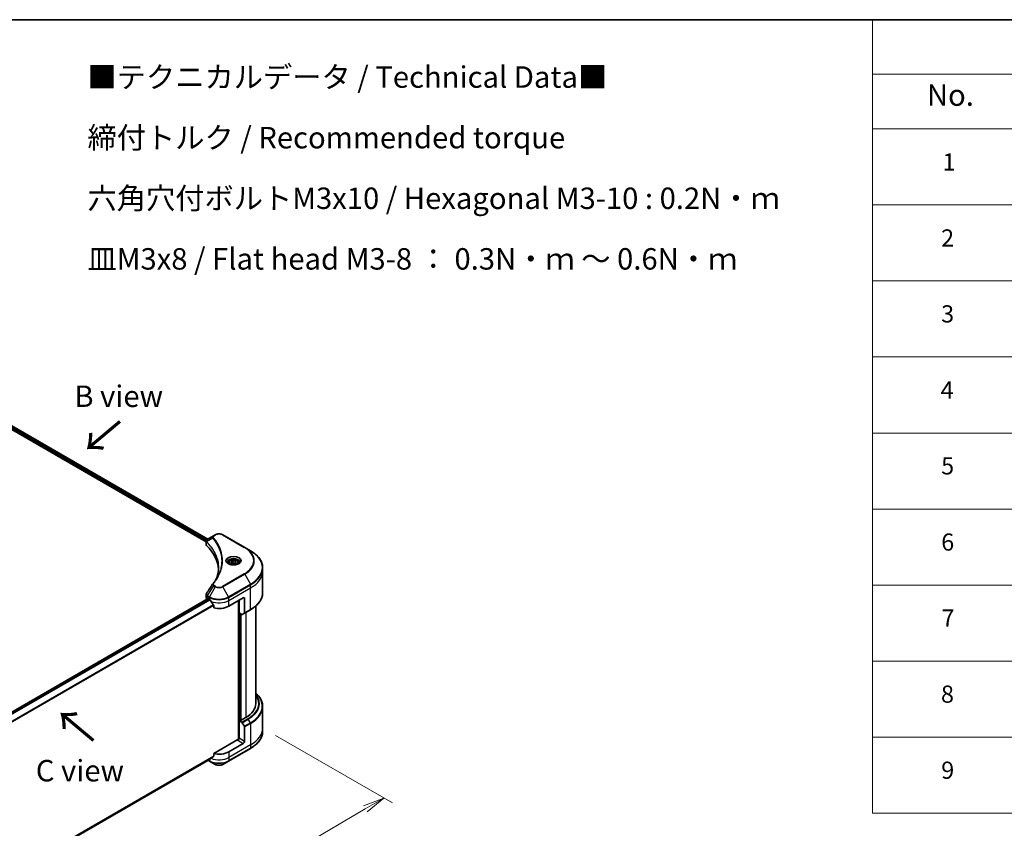
# Model space of a CAD drawing. Units: millimetres. Extents: x 65 to 8923, y 36 to 1722.
# Drawn here: x 483 to 999, y 876 to 1300 of the extents above; entities that cross this region are included whole.
import ezdxf

# ---------------------------------------------------------------- set-up
doc = ezdxf.new("R2010")
doc.units = ezdxf.units.MM
doc.header["$LTSCALE"] = 4.5
doc.layers.get('Defpoints').update_dxf_attribs({"lineweight": 25})
for name, color, linetype, lineweight in [('Border (ISO)', 7, 'Continuous', 35), ('Dimension (ISO)', 7, 'Continuous', 18), ('Symbol (ISO)', 7, 'Continuous', 18), ('Visible (ISO)', 7, 'Continuous', 35), ('Visible Narrow (ISO)', 7, 'Continuous', 25)]:
    doc.layers.add(name, color=color, linetype=linetype, lineweight=lineweight)
doc.styles.add('Note Text (TK)', font='txt')
doc.styles.add('Note Text (TK2)', font='txt')
doc.dimstyles.new('Default - Method 1b (TK)', dxfattribs={"dimscale": 4.5, "dimtxt": 2.5, "dimasz": 2.5, "dimexe": 1, "dimexo": 1.5, "dimgap": 1, "dimtad": 1, "dimdsep": 46, "dimtxsty": 'Note Text (TK)', "dimblk": 'OPEN', "dimcen": 0.09, "dimdle": 5, "dimclrd": 100, "dimclre": 100, "dimclrt": 7, "dimadec": 1, "dimazin": 1, "dimtfac": 1, "dimtmove": 0, "dimatfit": 3, "dimldrblk": 'OPEN', "dimfxl": 1, "dimtolj": 1, "dimlwd": -1, "dimlwe": -1, "dimarcsym": 0})

# ---------------------------------------------------------------- blocks, each defined once
blk = doc.blocks.new('Borders tk図枠')
at = {"layer": 'Border (ISO)'}
blk.add_line((14.5, 289), (405.5, 289), dxfattribs=at)
blk = doc.blocks.new('Table1')
at = {"layer": 'Symbol (ISO)'}
for p, q in [((206.71, 289), (405.5, 289)), ((206.71, 289), (206.71, 282.65)), ((206.71, 282.65), (405.5, 282.65)), ((206.71, 282.65), (206.71, 276.28)), ((206.71, 276.28), (405.5, 276.28)), ((206.71, 276.28), (206.71, 196.49)), ((206.71, 267.41), (405.5, 267.41)), ((206.71, 258.55), (405.5, 258.55)), ((206.71, 249.68), (405.5, 249.68)), ((206.71, 240.81), (405.5, 240.81)), ((206.71, 231.95), (405.5, 231.95)), ((206.71, 223.08), (405.5, 223.08)), ((206.71, 214.22), (405.5, 214.22)), ((206.71, 205.35), (405.5, 205.35)), ((206.71, 196.49), (405.5, 196.49))]:
    blk.add_line(p, q, dxfattribs=at)
at = {"layer": 'Symbol (ISO)', "color": 7, "attachment_point": 7}
for s, insert, char_height, style in [('No.', (213.06, 278.18), 2.5, 'Note Text (TK)'), ('1', (214.89, 270.79), 2, 'Note Text (TK2)'), ('2', (214.72, 261.93), 2, 'Note Text (TK2)'), ('3', (214.72, 253.08), 2, 'Note Text (TK2)'), ('4', (214.66, 244.2), 2, 'Note Text (TK2)'), ('5', (214.72, 235.36), 2, 'Note Text (TK2)'), ('6', (214.73, 226.48), 2, 'Note Text (TK2)'), ('7', (214.77, 217.62), 2, 'Note Text (TK2)'), ('8', (214.7, 208.75), 2, 'Note Text (TK2)'), ('9', (214.73, 199.88), 2, 'Note Text (TK2)')]:
    blk.add_mtext(s, dxfattribs=dict(at, insert=insert, char_height=char_height, style=style))
blk = doc.blocks.new('_Open')
at = {"color": 0, "linetype": 'ByBlock', "lineweight": -2}
for p, q in [((-1, 0.167), (0, 0)), ((-1, -0.167), (0, 0)), ((0, 0), (-1, 0))]:
    blk.add_line(p, q, dxfattribs=at)
blk = doc.blocks.new('*D19')
at = {"layer": 'Defpoints', "color": 0}
for p in [(610.25, 928.9), (369.82, 800.62), (444.2, 757.67)]:
    blk.add_point(p, dxfattribs=at)
at = {"layer": 'Dimension (ISO)', "color": 100}
for p, q in [((616.97, 925.02), (678.31, 889.6)), ((664.12, 886.5), (453.91, 763.36)), ((376.54, 796.73), (448.69, 755.08))]:
    blk.add_line(p, q, dxfattribs=at)
at = {"layer": 'Dimension (ISO)', "color": 100, "xscale": 11.25, "yscale": 11.25, "zscale": 11.25}
for p, rotation in [((673.83, 892.19), 30.36259791631473), ((444.2, 757.67), 210.3625979163147)]:
    blk.add_blockref('_Open', p, dxfattribs=dict(at, rotation=rotation))
at = {"layer": 'Dimension (ISO)', "color": 7, "insert": (547.57, 828.76), "char_height": 11.25, "attachment_point": 4, "rotation": 30.3626, "style": 'Note Text (TK)'}
blk.add_mtext('\\A1;{\\Q-29.637;\\W0.819;\\H0.816x;368}', dxfattribs=at)

msp = doc.modelspace()

# ---------------------------------------------------------------- linework, layer by layer
at = {"layer": 'Visible (ISO)'}
for p, q in [((449.083, 1102.583), (580.579, 1026.664)), ((450.088, 1103.901), (581.507, 1028.026)), ((584.519, 1029.765), (581.209, 1027.854)), ((585.37, 1030.257), (584.519, 1029.765)), ((600.83, 1023.643), (589.375, 1030.257)), ((580.579, 1025.223), (580.579, 1026.931)), ((603.825, 1021.913), (600.83, 1023.643)), ((592.534, 1015.613), (592.534, 1015.055)), ((593.754, 1016.028), (594.673, 1016.558)), ((594.09, 1015.304), (593.754, 1016.028)), ((595.345, 1015.109), (594.09, 1015.304)), ((594.673, 1016.558), (595.928, 1016.364)), ((594.673, 1015.603), (594.673, 1016.558)), ((596.264, 1015.64), (595.345, 1015.109)), ((595.928, 1016.364), (596.264, 1015.64)), ((595.928, 1016.364), (595.928, 1015.446)), ((597.484, 1015.613), (597.484, 1015.055)), ((610.245, 1011.204), (610.245, 1012.889)), ((610.245, 999.966), (610.245, 1011.204)), ((580.579, 997.186), (580.579, 998.894)), ((592.463, 992.833), (600.1, 997.242)), ((412.13, 898.876), (581.701, 996.778)), ((581.106, 996.451), (581.12, 996.443)), ((581.836, 996.765), (582.281, 996.507)), ((584.562, 993.335), (584.562, 991.945)), ((597.555, 995.773), (597.555, 922.915)), ((597.873, 989.343), (597.873, 995.956)), ((600.737, 996.875), (600.737, 989.311)), ((606.645, 992.947), (606.645, 941.761)), ((599.332, 988.5), (597.873, 989.343)), ((598.509, 932.98), (598.509, 988.975)), ((600.643, 989.105), (599.557, 988.478)), ((600.643, 989.105), (603.825, 990.942)), ((610.245, 940.139), (610.245, 928.902)), ((598.382, 933.053), (597.873, 932.759)), ((597.873, 932.759), (599.332, 931.917)), ((597.873, 932.759), (597.873, 923.574)), ((598.7, 932.87), (598.382, 933.053)), ((601.373, 934.413), (598.7, 932.87)), ((599.557, 931.679), (600.643, 929.798)), ((600.737, 921.92), (600.737, 929.484)), ((610.245, 928.902), (610.245, 927.217)), ((597.236, 922.839), (584.562, 915.521)), ((600.1, 920.818), (592.463, 916.409)), ((584.562, 915.521), (584.562, 914.131)), ((592.37, 911.579), (603.825, 918.192)), ((413.832, 815.126), (582.658, 912.597)), ((581.634, 912.006), (582.374, 911.579)), ((582.374, 911.579), (585.37, 909.849)), ((589.375, 909.849), (592.37, 911.579))]:
    msp.add_line(p, q, dxfattribs=at)
for centre, major_axis, ratio, start_param, end_param in [((582.379, 1025.223), (-1.8, 0), 0.5773503, 0, 0.523143), ((540.279, 1011.204), (46.8, 0), 0.5773503, 0.0328512, 0.523143), ((585.23, 1003.78), (-1.338, 0.355), 0.8273783, 5.9200894, 6.0121585), ((582.379, 997.186), (-1.8, 0), 0.5773503, 0, 0.7853982), ((600.1, 996.507), (0.45, 0.779), 0.5773503, 5.4977871, 7.0685835), ((581.836, 996.544), (-0.135, 0.234), 0.5773503, 5.4977871, 6.2831853), ((587.372, 999.447), (7.2, 0), 0.5773503, 3.9269908, 3.9719419), ((587.372, 999.888), (4.895, -10.098), 0.5228786, 4.8240068, 4.9176436), ((587.372, 999.888), (4.895, -10.098), 0.5228786, 4.9176436, 5.125234), ((587.372, 995.773), (7.2, 0), 0.5773503, 4.3113876, 5.4977871), ((599.332, 988.868), (0.225, -0.39), 0.5773503, 5.4977871, 6.2831853), ((600.418, 989.495), (0.225, -0.39), 0.5773503, 0, 0.7853982), ((588.645, 941.761), (18, 0), 0.5773503, 5.4977871, 6.2831853), ((599.332, 931.55), (0.225, -0.39), 0.5773503, 1.5707963, 2.3561945), ((600.418, 929.668), (0.225, -0.39), 0.5773503, 0.7853982, 1.5707963), ((597.236, 923.206), (-0.45, -0.779), 0.5773503, 0.7853982, 2.3561945), ((597.555, 922.655), (0.45, 0), 0.5773503, 1.3274818, 2.3561945), ((600.1, 921.553), (0.45, 0.779), 0.5773503, 3.9269908, 5.4977871), ((587.372, 919.349), (-7.2, 0), 0.5773503, 1.1697949, 2.3561945), ((587.372, 915.233), (-7.189, -5.026), 0.0777916, 5.2760085, 5.3696453), ((587.372, 915.233), (-7.189, -5.026), 0.0777916, 5.0684181, 5.2760085)]:
    msp.add_ellipse(centre, major_axis=major_axis, ratio=ratio, start_param=start_param, end_param=end_param, dxfattribs=at)
for points, knots in [([(585.37, 1030.257), (585.591, 1030.384), (585.839, 1030.488), (586.369, 1030.643), (586.651, 1030.696), (587.226, 1030.748), (587.519, 1030.748), (588.094, 1030.696), (588.376, 1030.643), (588.905, 1030.488), (589.153, 1030.384), (589.375, 1030.257)], [1.5707963, 1.5707963, 1.5707963, 1.5707963, 1.8849556, 1.8849556, 2.1991149, 2.1991149, 2.5132741, 2.5132741, 2.8274334, 2.8274334, 3.1415927, 3.1415927, 3.1415927, 3.1415927]), ([(580.579, 1026.931), (580.579, 1027.013), (580.591, 1027.094), (580.636, 1027.246), (580.669, 1027.318), (580.747, 1027.45), (580.792, 1027.51), (580.893, 1027.621), (580.949, 1027.672), (581.067, 1027.765), (581.13, 1027.808), (581.196, 1027.847)], [0.07890981, 0.07890981, 0.07890981, 0.07890981, 0.10248541, 0.10248541, 0.126061, 0.126061, 0.1496366, 0.1496366, 0.1732122, 0.1732122, 0.19678779, 0.19678779, 0.19678779, 0.19678779]), ([(610.245, 1012.889), (610.245, 1013.569), (610.152, 1014.25), (609.785, 1015.588), (609.511, 1016.245), (608.793, 1017.521), (608.349, 1018.139), (607.305, 1019.322), (606.706, 1019.887), (605.366, 1020.951), (604.626, 1021.451), (603.825, 1021.913)], [2.35619449, 2.35619449, 2.35619449, 2.35619449, 2.51327412, 2.51327412, 2.67035376, 2.67035376, 2.82743339, 2.82743339, 2.98451302, 2.98451302, 3.14159265, 3.14159265, 3.14159265, 3.14159265]), ([(587.079, 1012.971), (587.079, 1012.478), (587.055, 1011.986), (586.96, 1011.002), (586.889, 1010.511), (586.699, 1009.531), (586.58, 1009.042), (586.295, 1008.069), (586.129, 1007.585), (585.931, 1007.081), (585.923, 1007.06), (585.914, 1007.038)], [2.7388479, 2.7388479, 2.7388479, 2.7388479, 3.0315659, 3.0315659, 3.3242839, 3.3242839, 3.6170019, 3.6170019, 3.9097199, 3.9097199, 3.9227209, 3.9227209, 3.9227209, 3.9227209]), ([(592.646, 1014.97), (592.615, 1014.992), (592.586, 1015.014), (592.474, 1015.103), (592.4, 1015.173), (592.278, 1015.311), (592.229, 1015.38), (592.154, 1015.514), (592.127, 1015.58), (592.092, 1015.706), (592.084, 1015.767), (592.084, 1015.829)], [6.3888138, 6.3888138, 6.3888138, 6.3888138, 6.44026494, 6.44026494, 6.59734457, 6.59734457, 6.75442421, 6.75442421, 6.91150384, 6.91150384, 7.06858347, 7.06858347, 7.06858347, 7.06858347]), ([(592.398, 1015.1), (592.646, 1014.957), (592.94, 1014.831), (593.593, 1014.631), (593.951, 1014.559), (594.696, 1014.479), (595.083, 1014.472), (595.84, 1014.525), (596.211, 1014.585), (596.894, 1014.764), (597.207, 1014.883), (597.526, 1015.047), (597.574, 1015.074), (597.621, 1015.1)], [0, 0, 0, 0, 0.2988031, 0.2988031, 0.6011303, 0.6011303, 0.9063522, 0.9063522, 1.2118625, 1.2118625, 1.5149393, 1.5149393, 1.5707963, 1.5707963, 1.5707963, 1.5707963]), ([(592.534, 1015.613), (592.534, 1015.768), (592.57, 1015.921), (592.71, 1016.217), (592.818, 1016.358), (593.103, 1016.623), (593.287, 1016.743), (593.709, 1016.943), (593.948, 1017.021), (594.451, 1017.127), (594.715, 1017.155), (595.243, 1017.158), (595.507, 1017.135), (596.011, 1017.037), (596.251, 1016.964), (596.686, 1016.77), (596.88, 1016.649), (597.196, 1016.367), (597.319, 1016.207), (597.453, 1015.897), (597.484, 1015.755), (597.484, 1015.613)], [5.4977871, 5.4977871, 5.4977871, 5.4977871, 5.7635815, 5.7635815, 6.053206, 6.053206, 6.3813009, 6.3813009, 6.7200118, 6.7200118, 7.056145, 7.056145, 7.3907044, 7.3907044, 7.7266198, 7.7266198, 8.0652721, 8.0652721, 8.3948717, 8.3948717, 8.6393798, 8.6393798, 8.6393798, 8.6393798]), ([(597.934, 1015.829), (597.934, 1015.767), (597.926, 1015.706), (597.891, 1015.58), (597.864, 1015.514), (597.789, 1015.38), (597.74, 1015.311), (597.618, 1015.173), (597.544, 1015.103), (597.432, 1015.014), (597.403, 1014.992), (597.372, 1014.97)], [3.92699082, 3.92699082, 3.92699082, 3.92699082, 4.08407045, 4.08407045, 4.24115008, 4.24115008, 4.39822972, 4.39822972, 4.55530935, 4.55530935, 4.60676049, 4.60676049, 4.60676049, 4.60676049]), ([(584.083, 1004.505), (584.29, 1004.756), (584.484, 1005), (584.865, 1005.498), (585.049, 1005.749), (585.404, 1006.254), (585.575, 1006.507), (585.904, 1007.017), (586.062, 1007.273), (586.364, 1007.788), (586.508, 1008.047), (586.646, 1008.306)], [0, 0, 0, 0, 0.16025591, 0.16025591, 0.32051183, 0.32051183, 0.48076774, 0.48076774, 0.64102365, 0.64102365, 0.80127956, 0.80127956, 0.80127956, 0.80127956]), ([(580.579, 998.894), (580.579, 998.939), (580.582, 998.984), (580.594, 999.073), (580.603, 999.116), (580.626, 999.202), (580.64, 999.243), (580.672, 999.325), (580.69, 999.364), (580.731, 999.441), (580.753, 999.478), (580.777, 999.514)], [0.117877985, 0.117877985, 0.117877985, 0.117877985, 0.130851768, 0.130851768, 0.143825551, 0.143825551, 0.156799334, 0.156799334, 0.169773117, 0.169773117, 0.1827469, 0.1827469, 0.1827469, 0.1827469]), ([(610.245, 999.966), (610.245, 999.286), (610.152, 998.606), (609.785, 997.268), (609.511, 996.61), (608.793, 995.334), (608.349, 994.716), (607.305, 993.534), (606.706, 992.969), (605.366, 991.904), (604.626, 991.405), (603.825, 990.942)], [3.92699082, 3.92699082, 3.92699082, 3.92699082, 4.08407045, 4.08407045, 4.24115008, 4.24115008, 4.39822972, 4.39822972, 4.55530935, 4.55530935, 4.71238898, 4.71238898, 4.71238898, 4.71238898]), ([(582.67, 996.219), (582.666, 996.227), (582.662, 996.233), (582.64, 996.269), (582.617, 996.297), (582.567, 996.346), (582.54, 996.365), (582.515, 996.378)], [0.110390074, 0.110390074, 0.110390074, 0.110390074, 0.113063484, 0.113063484, 0.124384683, 0.124384683, 0.135705882, 0.135705882, 0.135705882, 0.135705882]), ([(584.562, 993.335), (584.562, 993.363), (584.555, 993.395), (584.531, 993.449), (584.516, 993.471), (584.5, 993.492)], [0.093260715, 0.093260715, 0.093260715, 0.093260715, 0.104744447, 0.104744447, 0.113456476, 0.113456476, 0.113456476, 0.113456476]), ([(610.245, 940.139), (610.245, 940.82), (610.152, 941.5), (609.785, 942.838), (609.511, 943.496), (608.793, 944.771), (608.349, 945.39), (607.469, 946.387), (607.074, 946.78), (606.645, 947.159)], [3.92699082, 3.92699082, 3.92699082, 3.92699082, 4.08407045, 4.08407045, 4.24115008, 4.24115008, 4.39822972, 4.39822972, 4.50604507, 4.50604507, 4.50604507, 4.50604507]), ([(610.245, 927.217), (610.245, 926.536), (610.152, 925.856), (609.785, 924.518), (609.511, 923.86), (608.793, 922.585), (608.349, 921.967), (607.305, 920.784), (606.706, 920.219), (605.366, 919.155), (604.626, 918.655), (603.825, 918.192)], [2.35619449, 2.35619449, 2.35619449, 2.35619449, 2.51327412, 2.51327412, 2.67035376, 2.67035376, 2.82743339, 2.82743339, 2.98451302, 2.98451302, 3.14159265, 3.14159265, 3.14159265, 3.14159265]), ([(582.658, 912.597), (582.658, 912.597), (582.658, 912.597), (582.662, 912.599), (582.666, 912.602), (582.67, 912.605)], [0.1583046754, 0.1583046754, 0.1583046754, 0.1583046754, 0.158315622, 0.158315622, 0.1609890322, 0.1609890322, 0.1609890322, 0.1609890322]), ([(584.5, 914.006), (584.517, 914.018), (584.531, 914.034), (584.555, 914.076), (584.562, 914.104), (584.562, 914.131)], [-0.020183651, -0.020183651, -0.020183651, -0.020183651, -0.011275926, -0.011275926, 0, 0, 0, 0]), ([(585.37, 909.849), (585.591, 909.721), (585.839, 909.618), (586.369, 909.463), (586.651, 909.41), (587.226, 909.357), (587.519, 909.357), (588.094, 909.41), (588.376, 909.463), (588.905, 909.618), (589.153, 909.721), (589.375, 909.849)], [1.5707963, 1.5707963, 1.5707963, 1.5707963, 1.8849556, 1.8849556, 2.1991149, 2.1991149, 2.5132741, 2.5132741, 2.8274334, 2.8274334, 3.1415927, 3.1415927, 3.1415927, 3.1415927])]:
    msp.add_open_spline(points, degree=3, knots=knots, dxfattribs=at)
for points, weights in [([(594.673, 1015.603), (594.447, 1015.398), (594.252, 1015.279)], [1, 1.07039454817, 1.07672477615]), ([(595.854, 1015.403), (595.272, 1015.364), (594.673, 1015.603)], [1.01523736138, 1.14666441016, 1])]:
    msp.add_rational_spline(points, weights, degree=2, dxfattribs=at)
msp.add_open_spline([(580.777, 999.514), (581.859, 1001.148), (582.94, 1002.783), (584.019, 1004.419)], degree=3, dxfattribs=at)
at = {"layer": 'Visible Narrow (ISO)'}
for p, q in [((449.274, 1103.06), (580.631, 1027.222)), ((580.828, 1027.549), (449.366, 1103.448)), ((450.011, 1103.854), (581.428, 1027.981)), ((584.058, 1028.521), (580.877, 1026.576)), ((584.744, 1029.743), (585.595, 1030.234)), ((589.15, 1030.234), (600.605, 1023.621)), ((580.82, 1024.704), (580.82, 1026.472)), ((600.605, 1009.811), (589.15, 1003.197)), ((589.375, 1002.96), (600.83, 1009.573)), ((600.83, 1009.573), (603.825, 1004.385)), ((584.519, 1003.451), (581.209, 998.444)), ((585.37, 1002.96), (582.374, 997.771)), ((584.519, 1003.451), (585.37, 1002.96)), ((585.595, 1003.197), (584.744, 1003.688)), ((592.37, 997.771), (589.375, 1002.96)), ((603.825, 1004.385), (592.37, 997.771)), ((592.463, 997.458), (603.919, 1004.071)), ((592.463, 995.773), (603.919, 1002.386)), ((603.919, 1002.386), (603.919, 1004.071)), ((603.919, 991.148), (603.919, 1002.386)), ((581.106, 996.451), (581.106, 998.136)), ((581.116, 998.13), (582.281, 997.458)), ((582.374, 997.771), (581.209, 998.444)), ((582.281, 996.507), (582.281, 997.458)), ((592.463, 995.773), (592.463, 997.458)), ((600.1, 997.242), (600.737, 996.875)), ((412.201, 898.826), (581.836, 996.765)), ((582.515, 996.378), (412.75, 898.364)), ((412.906, 898.206), (582.67, 996.219)), ((584.5, 993.492), (413.836, 894.959)), ((413.836, 894.767), (584.562, 993.335)), ((592.463, 992.833), (592.463, 995.773)), ((597.682, 995.846), (597.682, 922.939)), ((598.064, 932.87), (598.064, 989.232)), ((598.636, 988.902), (598.636, 932.906)), ((599.018, 933.053), (599.018, 988.681)), ((603.919, 991.148), (600.737, 989.311)), ((601.373, 989.526), (601.373, 934.413)), ((602.514, 933.754), (599.332, 931.917)), ((599.557, 931.679), (602.739, 933.517)), ((603.825, 931.635), (600.643, 929.798)), ((600.737, 929.484), (603.919, 931.321)), ((603.825, 931.635), (602.739, 933.517)), ((603.919, 931.321), (603.919, 920.083)), ((603.919, 920.083), (592.463, 913.47)), ((597.236, 922.472), (600.1, 920.818)), ((600.737, 921.92), (597.873, 923.574)), ((603.919, 920.083), (603.919, 918.398)), ((603.919, 918.398), (592.463, 911.785)), ((592.463, 916.409), (592.463, 913.47)), ((584.562, 914.131), (413.777, 815.529)), ((413.794, 815.448), (584.5, 914.006)), ((582.67, 912.605), (413.832, 815.127)), ((582.281, 911.785), (581.766, 912.082)), ((582.281, 912.379), (582.281, 911.785)), ((592.463, 913.47), (592.463, 911.785))]:
    msp.add_line(p, q, dxfattribs=at)
for centre, major_axis, ratio, start_param, end_param in [((584.431, 1028.478), (-0.347, -0.286), 0.7371107, 4.1659041, 5.3290114), ((584.744, 1029.376), (-0.225, 0.39), 0.5773503, 5.4977871, 6.2831853), ((585.595, 1029.867), (-0.225, 0.39), 0.5773503, 5.4977871, 6.2831853), ((587.372, 1029.208), (2.514, 0), 0.5773503, 0.7853982, 2.3561945), ((589.15, 1029.867), (0.225, 0.39), 0.5773503, 0, 0.7853982), ((581.209, 1026.602), (0.273, 0.357), 0.7825254, 2.0270825, 2.4271746), ((581.243, 1026.572), (-0.319, -0.317), 0.7076584, 5.3211036, 5.6694762), ((600.605, 1023.253), (0.225, 0.39), 0.5773503, 0, 0.7853982), ((588.645, 1016.716), (16.914, 0), 0.5773503, 5.4977871, 7.0685835), ((588.645, 1016.608), (17.232, 0), 0.5773503, 5.4977871, 7.0685835), ((595.009, 1016.608), (-3.693, 0), 0.5773503, 2.3561945, 7.0685835), ((595.009, 1016.088), (3.057, 0), 0.5773503, 5.5981137, 10.1098496), ((588.645, 1013.149), (21.468, 0), 0.5773503, 5.4977871, 7.0685835), ((595.009, 1015.829), (-2.925, 0), 0.5773503, 3.1415927, 6.2831853), ((595.009, 1015.613), (-2.475, 0), 0.5773503, 0, 0.5601797), ((595.009, 1015.613), (2.475, 0), 0.5773503, 5.7230056, 6.2831853), ((588.645, 1012.889), (21.6, 0), 0.5773503, 5.4977871, 6.2831853), ((600.605, 1009.443), (0.225, -0.39), 0.5773503, 1.5707963, 2.3561945), ((588.645, 1011.204), (21.6, 0), 0.5773503, 5.4977871, 6.2831853), ((584.431, 1004.219), (-0.347, 0.286), 0.7371107, 5.2588738, 6.2831853), ((584.744, 1003.321), (-0.225, -0.39), 0.5773503, 3.9269908, 4.712389), ((585.595, 1002.83), (-0.225, -0.39), 0.5773503, 3.9269908, 4.712389), ((587.372, 1004.116), (2.832, 0), 0.5773503, 3.9269908, 5.4977871), ((587.372, 1004.223), (-2.514, 0), 0.5773503, 0.7853982, 2.3561945), ((589.15, 1002.83), (0.225, -0.39), 0.5773503, 1.5707963, 2.3561945), ((603.6, 1004.255), (-0.225, 0.39), 0.5773503, 3.9269908, 4.712389), ((581.424, 998.32), (0.222, 0.392), 0.5827255, 1.5655618, 2.3514735), ((581.434, 998.314), (-0.225, -0.39), 0.5773503, 4.712389, 5.4977871), ((582.599, 997.641), (0.225, 0.39), 0.5773503, 1.5707963, 2.3561945), ((587.372, 1000.397), (7.2, 0), 0.5773503, 3.9269908, 5.4977871), ((587.372, 1000.657), (-7.068, 0), 0.5773503, 0.7853982, 2.3561945), ((592.145, 997.641), (-0.225, 0.39), 0.5773503, 3.9269908, 4.712389), ((588.645, 999.966), (21.6, 0), 0.5773503, 5.4977871, 6.2831853), ((587.372, 998.712), (7.2, 0), 0.5773503, 4.0944389, 5.4977871), ((603.6, 991.332), (0.225, -0.39), 0.5773503, 0, 0.7853982), ((588.645, 941.761), (19.614, 0), 0.5773503, 5.4977871, 6.6916534), ((588.645, 941.654), (19.932, 0), 0.5773503, 5.4977871, 6.7270951), ((588.645, 940.399), (21.468, 0), 0.5773503, 5.4977871, 6.8595497), ((588.645, 940.139), (21.6, 0), 0.5773503, 5.4977871, 6.2831853), ((602.514, 933.387), (0.225, -0.39), 0.5773503, 1.5707963, 2.3561945), ((603.6, 931.505), (-0.225, 0.39), 0.5773503, 3.9269908, 4.712389), ((588.645, 928.902), (21.6, 0), 0.5773503, 5.4977871, 6.2831853), ((588.645, 927.217), (21.6, 0), 0.5773503, 5.4977871, 6.2831853), ((603.6, 918.582), (0.225, -0.39), 0.5773503, 0, 0.7853982), ((582.599, 911.969), (-0.225, -0.39), 0.5773503, 5.4977871, 6.2831853), ((587.372, 914.724), (-7.2, 0), 0.5773503, 0.7853982, 2.3561945), ((587.372, 914.464), (7.068, 0), 0.5773503, 3.9269908, 5.4977871), ((587.372, 916.409), (-7.2, 0), 0.5773503, 0.9528462, 2.3561945), ((587.372, 911.005), (-2.832, 0), 0.5773503, 0.7853982, 2.3561945), ((592.145, 911.969), (0.225, -0.39), 0.5773503, 0, 0.7853982)]:
    msp.add_ellipse(centre, major_axis=major_axis, ratio=ratio, start_param=start_param, end_param=end_param, dxfattribs=at)
for centre, major_axis in [((595.009, 1016.716), (-4.011, 0)), ((595.009, 1015.834), (-2.205, 0))]:
    msp.add_ellipse(centre, major_axis=major_axis, ratio=0.5773503, dxfattribs=at)
for points, knots in [([(584.519, 1029.765), (584.361, 1029.674), (584.231, 1029.565), (584.05, 1029.33), (583.992, 1029.207), (583.95, 1028.972), (583.951, 1028.864), (583.993, 1028.676), (584.019, 1028.6), (584.058, 1028.521)], [-0.18750417, -0.18750417, -0.18750417, -0.18750417, -0.12567047, -0.12567047, -0.06981693, -0.06981693, -0.02685266, -0.02685266, 0, 0, 0, 0]), ([(584.058, 1028.521), (584.096, 1028.473), (584.135, 1028.426), (584.261, 1028.271), (584.347, 1028.163), (584.73, 1027.675), (585.014, 1027.292), (585.677, 1026.336), (586.039, 1025.76), (587.23, 1023.655), (587.865, 1022.089), (588.57, 1019.285), (588.736, 1018.054), (588.781, 1015.951), (588.728, 1015.079), (588.49, 1013.392), (588.311, 1012.576), (587.886, 1011.145), (587.665, 1010.526), (587.21, 1009.44), (586.991, 1008.971), (586.716, 1008.439), (586.681, 1008.373), (586.646, 1008.306)], [-4.8262125, -4.8262125, -4.8262125, -4.8262125, -4.7959096, -4.7959096, -4.7266051, -4.7266051, -4.4843018, -4.4843018, -4.127973, -4.127973, -3.1957955, -3.1957955, -2.478736, -2.478736, -1.9710548, -1.9710548, -1.4927245, -1.4927245, -1.1247782, -1.1247782, -0.8417425, -0.8417425, -0.8012796, -0.8012796, -0.8012796, -0.8012796]), ([(584.431, 1028.845), (584.396, 1028.887), (584.369, 1028.931), (584.32, 1029.049), (584.309, 1029.124), (584.326, 1029.295), (584.366, 1029.39), (584.507, 1029.577), (584.613, 1029.667), (584.744, 1029.743)], [0, 0, 0, 0, 0.02685266, 0.02685266, 0.06981693, 0.06981693, 0.12567047, 0.12567047, 0.18750417, 0.18750417, 0.18750417, 0.18750417]), ([(584.431, 1004.586), (584.475, 1004.64), (584.519, 1004.694), (584.617, 1004.814), (584.67, 1004.88), (584.799, 1005.043), (584.875, 1005.139), (585.047, 1005.362), (585.143, 1005.488), (585.359, 1005.779), (585.478, 1005.945), (585.747, 1006.327), (585.894, 1006.543), (586.222, 1007.045), (586.399, 1007.33), (586.774, 1007.963), (586.967, 1008.313), (587.391, 1009.134), (587.613, 1009.607), (588.072, 1010.703), (588.296, 1011.328), (588.725, 1012.773), (588.905, 1013.596), (589.146, 1015.298), (589.198, 1016.178), (589.154, 1018.299), (588.986, 1019.54), (588.274, 1022.367), (587.633, 1023.944), (586.431, 1026.066), (586.065, 1026.646), (585.396, 1027.608), (585.11, 1027.994), (584.723, 1028.485), (584.636, 1028.594), (584.509, 1028.75), (584.47, 1028.798), (584.431, 1028.845)], [0, 0, 0, 0, 0.0344265, 0.0344265, 0.0765047, 0.0765047, 0.1377084, 0.1377084, 0.2172733, 0.2172733, 0.3207076, 0.3207076, 0.4551722, 0.4551722, 0.6299761, 0.6299761, 0.8417425, 0.8417425, 1.1247782, 1.1247782, 1.4927245, 1.4927245, 1.9710548, 1.9710548, 2.478736, 2.478736, 3.1957955, 3.1957955, 4.127973, 4.127973, 4.4843018, 4.4843018, 4.7266051, 4.7266051, 4.7959096, 4.7959096, 4.8262125, 4.8262125, 4.8262125, 4.8262125]), ([(580.579, 1026.931), (580.579, 1026.927), (580.579, 1026.922), (580.582, 1026.817), (580.614, 1026.718), (580.713, 1026.573), (580.761, 1026.52), (580.82, 1026.472)], [-0.07890981, -0.07890981, -0.07890981, -0.07890981, -0.076757801, -0.076757801, -0.029522231, -0.029522231, 0, 0, 0, 0]), ([(580.838, 1026.636), (580.79, 1026.706), (580.753, 1026.774), (580.685, 1026.951), (580.67, 1027.057), (580.692, 1027.295), (580.746, 1027.424), (580.926, 1027.656), (581.048, 1027.759), (581.197, 1027.847)], [0, 0, 0, 0, 0.02952223, 0.02952223, 0.0767578, 0.0767578, 0.13816404, 0.13816404, 0.19678779, 0.19678779, 0.19678779, 0.19678779]), ([(580.82, 1026.472), (580.825, 1026.468), (580.831, 1026.463), (580.842, 1026.453), (580.848, 1026.448), (580.853, 1026.443)], [0.0000000001, 0.0000000001, 0.0000000001, 0.0000000001, 0.0037930921, 0.0037930921, 0.0075861841, 0.0075861841, 0.0075861841, 0.0075861841]), ([(580.877, 1026.576), (580.87, 1026.587), (580.863, 1026.598), (580.85, 1026.618), (580.844, 1026.627), (580.838, 1026.636)], [-0.0075861841, -0.0075861841, -0.0075861841, -0.0075861841, -0.0037930921, -0.0037930921, -0.0000000001, -0.0000000001, -0.0000000001, -0.0000000001]), ([(580.853, 1026.443), (580.95, 1026.345), (581.046, 1026.247), (581.232, 1026.055), (581.322, 1025.961), (581.591, 1025.674), (581.768, 1025.48), (582.166, 1025.031), (582.383, 1024.775), (582.796, 1024.271), (582.991, 1024.022), (583.459, 1023.402), (583.724, 1023.028), (584.3, 1022.161), (584.6, 1021.666), (585.234, 1020.516), (585.549, 1019.858), (586.175, 1018.331), (586.455, 1017.459), (586.939, 1015.384), (587.079, 1014.177), (587.079, 1012.971)], [0, 0, 0, 0, 0.0654966, 0.0654966, 0.1281786, 0.1281786, 0.2557943, 0.2557943, 0.4216947, 0.4216947, 0.5808112, 0.5808112, 0.8159396, 0.8159396, 1.1216066, 1.1216066, 1.5189737, 1.5189737, 2.0355509, 2.0355509, 2.7388479, 2.7388479, 2.7388479, 2.7388479]), ([(585.917, 1007.043), (586.065, 1007.412), (586.199, 1007.783), (586.825, 1009.724), (587.09, 1011.317), (587.126, 1014.184), (586.986, 1015.457), (586.486, 1017.597), (586.205, 1018.47), (585.579, 1019.996), (585.263, 1020.654), (584.629, 1021.803), (584.328, 1022.299), (583.751, 1023.165), (583.486, 1023.538), (583.018, 1024.158), (582.822, 1024.407), (582.409, 1024.911), (582.191, 1025.166), (581.793, 1025.614), (581.616, 1025.808), (581.346, 1026.094), (581.256, 1026.189), (581.07, 1026.381), (580.974, 1026.478), (580.877, 1026.576)], [-3.9261771, -3.9261771, -3.9261771, -3.9261771, -3.7055552, -3.7055552, -2.7767893, -2.7767893, -2.0355509, -2.0355509, -1.5189737, -1.5189737, -1.1216066, -1.1216066, -0.8159396, -0.8159396, -0.5808112, -0.5808112, -0.4216947, -0.4216947, -0.2557943, -0.2557943, -0.1281786, -0.1281786, -0.0654966, -0.0654966, 0, 0, 0, 0]), ([(581.197, 1027.847), (581.199, 1027.849), (581.201, 1027.85), (581.205, 1027.852), (581.207, 1027.853), (581.209, 1027.854)], [-0.0015366853, -0.0015366853, -0.0015366853, -0.0015366853, -0.0007683427, -0.0007683427, 0, 0, 0, 0]), ([(584.019, 1004.419), (583.978, 1004.357), (583.959, 1004.287), (583.951, 1004.098), (583.992, 1003.974), (584.129, 1003.766), (584.21, 1003.678), (584.373, 1003.545), (584.442, 1003.497), (584.519, 1003.451)], [-0.17744036, -0.17744036, -0.17744036, -0.17744036, -0.14010274, -0.14010274, -0.07783486, -0.07783486, -0.02993648, -0.02993648, 0, 0, 0, 0]), ([(584.744, 1003.688), (584.68, 1003.725), (584.623, 1003.765), (584.49, 1003.876), (584.426, 1003.951), (584.325, 1004.133), (584.303, 1004.242), (584.333, 1004.431), (584.369, 1004.512), (584.431, 1004.586)], [0, 0, 0, 0, 0.02993648, 0.02993648, 0.07783486, 0.07783486, 0.14010274, 0.14010274, 0.18750242, 0.18750242, 0.18750242, 0.18750242]), ([(580.579, 998.894), (580.579, 998.819), (580.591, 998.744), (580.687, 998.465), (580.859, 998.276), (581.106, 998.136)], [-0.11787799, -0.11787799, -0.11787799, -0.11787799, -0.08725968, -0.08725968, 0, 0, 0, 0]), ([(581.197, 998.451), (580.975, 998.582), (580.814, 998.747), (580.673, 999.062), (580.659, 999.207), (580.715, 999.403), (580.741, 999.46), (580.777, 999.514)], [0, 0, 0, 0, 0.08725968, 0.08725968, 0.15466159, 0.15466159, 0.1827469, 0.1827469, 0.1827469, 0.1827469]), ([(581.106, 998.136), (581.108, 998.135), (581.109, 998.134), (581.113, 998.132), (581.114, 998.131), (581.116, 998.13)], [0, 0, 0, 0, 0.0007683427, 0.0007683427, 0.0015366853, 0.0015366853, 0.0015366853, 0.0015366853]), ([(581.209, 998.444), (581.207, 998.445), (581.205, 998.446), (581.201, 998.449), (581.199, 998.45), (581.197, 998.451)], [-0.0015366853, -0.0015366853, -0.0015366853, -0.0015366853, -0.0007683427, -0.0007683427, 0, 0, 0, 0])]:
    msp.add_open_spline(points, degree=3, knots=knots, dxfattribs=at)

# ---------------------------------------------------------------- block references
at = {"xscale": 4.5, "yscale": 4.5, "zscale": 4.5}
for name in ['Borders tk図枠', 'Table1']:
    msp.add_blockref(name, (0, 0), dxfattribs=at)

# ---------------------------------------------------------------- texts
at = {"layer": 'Symbol (ISO)', "color": 7, "char_height": 11.25, "style": 'Note Text (TK)'}
for s, insert, width, attachment_point, line_spacing_factor in [('\\fＭＳ Ｐゴシック|b0|i0;■テクニカルデータ / Technical Data■\\P\\fＭＳ Ｐゴシック|b0|i0;締付トルク / Recommended torque\\P\\fＭＳ Ｐゴシック|b0|i0;六角穴付ボルトM3x10 / Hexagonal M3-10 : 0.2N・ｍ\\P\\fＭＳ Ｐゴシック|b0|i0;皿M3x8 / Flat head M3-8 ： 0.3N・ｍ ～ 0.6N・ｍ', (518.339, 1222.722), 366.9737, 4, 1.695652), ('\\fＭＳ Ｐゴシック|b0|i0;B view', (534.71, 1102.959), 53.89069, 5, 1.5), ('\\fＭＳ Ｐゴシック|b0|i0;C view', (514.357, 906.523), 59.51547, 5, 1.5)]:
    msp.add_mtext(s, dxfattribs=dict(at, insert=insert, width=width, attachment_point=attachment_point, line_spacing_factor=line_spacing_factor))
at = {"layer": 'Symbol (ISO)', "color": 7, "char_height": 18, "attachment_point": 4, "line_spacing_factor": 1.5, "style": 'Note Text (TK)'}
for insert, rotation in [((535.928, 1090.626), 220), ((522.454, 921.977), 140)]:
    msp.add_mtext('\\fMS PGothic|b0|i0;{\\H18.0000;→}', dxfattribs=dict(at, insert=insert, rotation=rotation))

# ---------------------------------------------------------------- dimensions: what is measured, and where the dimension line sits
at = {"layer": 'Dimension (ISO)', "color": 100}
dim = msp.add_linear_dim(base=(444.202, 757.671), p1=(610.245, 928.902), p2=(369.818, 800.617), angle=30.3626, text='{\\Q-29.637;\\W0.819;\\H0.816x;368}', dimstyle='Default - Method 1b (TK)', override={"dimgap": 1, "dimdec": 0, "dimlfac": 0.222222, "dimtol": 0, "dimlim": 0, "dimtp": 0, "dimtm": 0, "dimtdec": 0, "dimtofl": 0, "dimatfit": 1}, dxfattribs=at)
dim.commit()
dim.dimension.update_dxf_attribs({"geometry": '*D19', "text_midpoint": (559.016, 824.931), "dimtype": 160})

doc.saveas('drawing.dxf')
